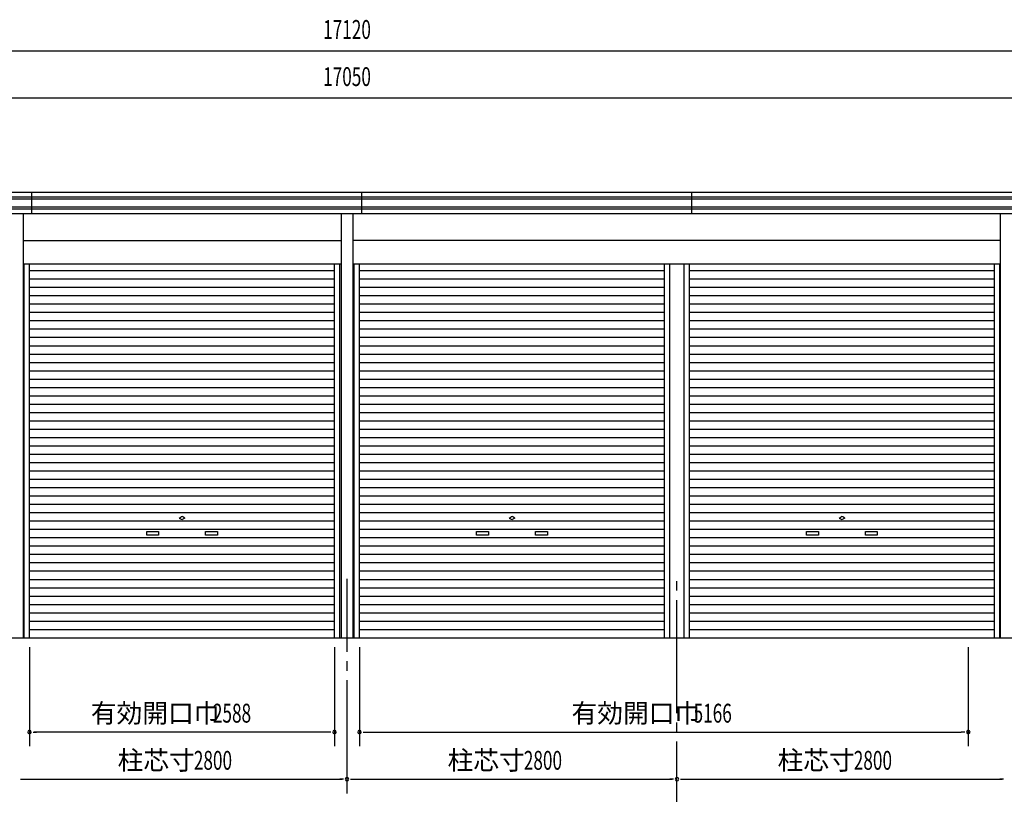
# Model space of a CAD drawing. Extents: x 868 to 32764, y 362 to 22484.
# Drawn here: x 19570 to 27926, y 4780 to 11352 of the extents above; entities that cross this region are included whole.
import ezdxf
from ezdxf.enums import TextEntityAlignment as Align

# ---------------------------------------------------------------- set-up
doc = ezdxf.new("R2010")
doc.units = 0
doc.header["$LTSCALE"] = 80
doc.header["$MEASUREMENT"] = 0
doc.linetypes.add('1PL-M', pattern=[15, 12, -1, 1, -1])
for name, color, linetype in [('1PL-M1', 6, '1PL-M'), ('SUNPOU', 4, 'CONTINUOUS'), ('U1', 3, 'CONTINUOUS')]:
    doc.layers.add(name, color=color, linetype=linetype)
doc.styles.add('00', font='ROMANS', dxfattribs={"width": 0.666667, "bigfont": 'BIGFONT'})
doc.styles.add('01', font='ROMANS', dxfattribs={"height": 3, "bigfont": 'BIGFONT'})

msp = doc.modelspace()

# ---------------------------------------------------------------- linework, layer by layer
at = {"layer": '1PL-M1'}
for p, q in [((22348, 4788), (22348, 6608)), ((25148, 4268), (25148, 6608))]:
    msp.add_line(p, q, dxfattribs=at)
at = {"layer": 'SUNPOU'}
for p, q in [((13828, 11088), (30868, 11088)), ((13863, 10688), (30833, 10688)), ((19654, 6028), (19654, 5188)), ((22242, 6028), (22242, 5188)), ((22454, 6028), (22454, 5188)), ((27620, 6028), (27620, 5188)), ((19684, 5308), (19714, 5308)), ((22202, 5308), (19694, 5308)), ((22212, 5308), (22182, 5308)), ((22484, 5308), (22514, 5308)), ((22494, 5308), (27560, 5308)), ((27590, 5308), (27560, 5308)), ((19578, 4908), (19608, 4908)), ((19588, 4908), (22308, 4908)), ((22318, 4908), (22288, 4908)), ((22318, 4908), (22288, 4908)), ((22378, 4908), (22408, 4908)), ((22388, 4908), (25108, 4908)), ((25118, 4908), (25088, 4908)), ((25178, 4908), (25208, 4908)), ((25188, 4908), (27908, 4908)), ((27918, 4908), (27888, 4908)), ((27918, 4908), (27888, 4908))]:
    msp.add_line(p, q, dxfattribs=at)
for centre, start, end in [((19654, 5308), 0, 180), ((19654, 5308), 180, 0), ((22242, 5308), 0, 180), ((22242, 5308), 180, 0), ((22454, 5308), 0, 180), ((22454, 5308), 180, 0), ((27620, 5308), 0, 180), ((27620, 5308), 180, 0), ((22348, 4908), 0, 180), ((22348, 4908), 0, 180), ((22348, 4908), 0, 180), ((22348, 4908), 180, 0), ((22348, 4908), 180, 0), ((22348, 4908), 180, 0), ((25148, 4908), 0, 180), ((25148, 4908), 0, 180), ((25148, 4908), 180, 0), ((25148, 4908), 180, 0)]:
    msp.add_arc(centre, 15, start, end, dxfattribs=at)
at = {"layer": 'U1'}
for p, q in [((13798, 9888), (30898, 9888)), ((19673, 9708), (19673, 9888)), ((22473, 9708), (22473, 9888)), ((25273, 9708), (25273, 9888)), ((13788, 9848), (30908, 9848)), ((13788, 9833), (30908, 9833)), ((13788, 9763), (30908, 9763)), ((13788, 9748), (30908, 9748)), ((13798, 9708), (30898, 9708)), ((19603, 6108), (19603, 9708)), ((22299.7, 9708), (22299.7, 6108)), ((22396.3, 9708.6), (22396.3, 6108)), ((27893, 6108), (27893, 9708)), ((19603, 9479), (22292, 9479)), ((19603, 9479), (22299.7, 9479)), ((27893, 9479), (22396.3, 9479)), ((19603, 9279), (22292, 9279)), ((19603, 9279), (22299.7, 9279)), ((19608.5, 6108), (19608.5, 9279)), ((19654, 6108), (19654, 9279)), ((22242, 6108), (22242, 9279)), ((22287.5, 6108), (22287.5, 9279)), ((22396.3, 9279), (27893, 9279)), ((22408.3, 6108), (22408.3, 9279)), ((22454, 6108), (22454, 9279)), ((25042, 6108), (25042, 9279)), ((25087.5, 6108), (25087.5, 9279)), ((25208.5, 6108), (25208.5, 9279)), ((25254, 6108), (25254, 9279)), ((27842, 6108), (27842, 9279)), ((27887.5, 6108), (27887.5, 9279)), ((19654, 9223.2), (22242, 9223.2)), ((22454, 9223.2), (25042, 9223.2)), ((25254, 9223.2), (27842, 9223.2)), ((19654, 9152.4), (22242, 9152.4)), ((22454, 9152.4), (25042, 9152.4)), ((25254, 9152.4), (27842, 9152.4)), ((19654, 9081.6), (22242, 9081.6)), ((22454, 9081.6), (25042, 9081.6)), ((25254, 9081.6), (27842, 9081.6)), ((19654, 9010.8), (22242, 9010.8)), ((19654, 8940), (22242, 8940)), ((22454, 9010.8), (25042, 9010.8)), ((22454, 8940), (25042, 8940)), ((25254, 9010.8), (27842, 9010.8)), ((25254, 8940), (27842, 8940)), ((19654, 8869.2), (22242, 8869.2)), ((22454, 8869.2), (25042, 8869.2)), ((25254, 8869.2), (27842, 8869.2)), ((19654, 8798.4), (22242, 8798.4)), ((22454, 8798.4), (25042, 8798.4)), ((25254, 8798.4), (27842, 8798.4)), ((19654, 8727.6), (22242, 8727.6)), ((22454, 8727.6), (25042, 8727.6)), ((25254, 8727.6), (27842, 8727.6)), ((19654, 8656.8), (22242, 8656.8)), ((22454, 8656.8), (25042, 8656.8)), ((25254, 8656.8), (27842, 8656.8)), ((19654, 8586), (22242, 8586)), ((22454, 8586), (25042, 8586)), ((25254, 8586), (27842, 8586)), ((19654, 8515.2), (22242, 8515.2)), ((19654, 8444.4), (22242, 8444.4)), ((22454, 8515.2), (25042, 8515.2)), ((22454, 8444.4), (25042, 8444.4)), ((25254, 8515.2), (27842, 8515.2)), ((25254, 8444.4), (27842, 8444.4)), ((19654, 8373.6), (22242, 8373.6)), ((22454, 8373.6), (25042, 8373.6)), ((25254, 8373.6), (27842, 8373.6)), ((19654, 8302.8), (22242, 8302.8)), ((22454, 8302.8), (25042, 8302.8)), ((25254, 8302.8), (27842, 8302.8)), ((19654, 8232), (22242, 8232)), ((22454, 8232), (25042, 8232)), ((25254, 8232), (27842, 8232)), ((19654, 8161.2), (22242, 8161.2)), ((22454, 8161.2), (25042, 8161.2)), ((25254, 8161.2), (27842, 8161.2)), ((19654, 8090.4), (22242, 8090.4)), ((22454, 8090.4), (25042, 8090.4)), ((25254, 8090.4), (27842, 8090.4)), ((19654, 8019.6), (22242, 8019.6)), ((19654, 7948.8), (22242, 7948.8)), ((22454, 8019.6), (25042, 8019.6)), ((22454, 7948.8), (25042, 7948.8)), ((25254, 8019.6), (27842, 8019.6)), ((25254, 7948.8), (27842, 7948.8)), ((19654, 7878), (22242, 7878)), ((22454, 7878), (25042, 7878)), ((25254, 7878), (27842, 7878)), ((19654, 7807.2), (22242, 7807.2)), ((22454, 7807.2), (25042, 7807.2)), ((25254, 7807.2), (27842, 7807.2)), ((19654, 7736.4), (22242, 7736.4)), ((22454, 7736.4), (25042, 7736.4)), ((25254, 7736.4), (27842, 7736.4)), ((19654, 7665.6), (22242, 7665.6)), ((22454, 7665.6), (25042, 7665.6)), ((25254, 7665.6), (27842, 7665.6)), ((19654, 7594.8), (22242, 7594.8)), ((19654, 7524), (22242, 7524)), ((22454, 7594.8), (25042, 7594.8)), ((22454, 7524), (25042, 7524)), ((25254, 7594.8), (27842, 7594.8)), ((25254, 7524), (27842, 7524)), ((19654, 7453.2), (22242, 7453.2)), ((22454, 7453.2), (25042, 7453.2)), ((25254, 7453.2), (27842, 7453.2)), ((19654, 7382.4), (22242, 7382.4)), ((22454, 7382.4), (25042, 7382.4)), ((25254, 7382.4), (27842, 7382.4)), ((19654, 7311.6), (22242, 7311.6)), ((22454, 7311.6), (25042, 7311.6)), ((25254, 7311.6), (27842, 7311.6)), ((19654, 7240.8), (22242, 7240.8)), ((22454, 7240.8), (25042, 7240.8)), ((25254, 7240.8), (27842, 7240.8)), ((19654, 7170), (22242, 7170)), ((20923, 7123.8), (20941.8, 7134.6)), ((20923, 7123.8), (20941.8, 7113)), ((20973, 7123.8), (20954.3, 7134.6)), ((20973, 7123.8), (20954.3, 7113)), ((22454, 7170), (25042, 7170)), ((23723, 7123.8), (23741.7, 7134.6)), ((23723, 7123.8), (23741.7, 7113)), ((23773, 7123.8), (23754.2, 7134.6)), ((23773, 7123.8), (23754.2, 7113)), ((25254, 7170), (27842, 7170)), ((26523, 7123.8), (26541.8, 7134.6)), ((26523, 7123.8), (26541.8, 7113)), ((26573, 7123.8), (26554.3, 7134.6)), ((26573, 7123.8), (26554.3, 7113)), ((19654, 7099.2), (22242, 7099.2)), ((19654, 7028.4), (22242, 7028.4)), ((22454, 7099.2), (25042, 7099.2)), ((22454, 7028.4), (25042, 7028.4)), ((25254, 7099.2), (27842, 7099.2)), ((25254, 7028.4), (27842, 7028.4)), ((19654, 6957.6), (22242, 6957.6)), ((20648, 7008.8), (20748, 7008.8)), ((20648, 6978.8), (20648, 7008.8)), ((20748, 6978.8), (20648, 6978.8)), ((20748, 7008.8), (20748, 6978.8)), ((21148, 7008.8), (21248, 7008.8)), ((21148, 6978.8), (21148, 7008.8)), ((21248, 6978.8), (21148, 6978.8)), ((21248, 7008.8), (21248, 6978.8)), ((22454, 6957.6), (25042, 6957.6)), ((23448, 7008.8), (23548, 7008.8)), ((23448, 6978.8), (23448, 7008.8)), ((23548, 6978.8), (23448, 6978.8)), ((23548, 7008.8), (23548, 6978.8)), ((23948, 7008.8), (24048, 7008.8)), ((23948, 6978.8), (23948, 7008.8)), ((24048, 6978.8), (23948, 6978.8)), ((24048, 7008.8), (24048, 6978.8)), ((25254, 6957.6), (27842, 6957.6)), ((26248, 7008.8), (26348, 7008.8)), ((26248, 6978.8), (26248, 7008.8)), ((26348, 6978.8), (26248, 6978.8)), ((26348, 7008.8), (26348, 6978.8)), ((26748, 7008.8), (26848, 7008.8)), ((26748, 6978.8), (26748, 7008.8)), ((26848, 6978.8), (26748, 6978.8)), ((26848, 7008.8), (26848, 6978.8)), ((19654, 6886.8), (22242, 6886.8)), ((22454, 6886.8), (25042, 6886.8)), ((25254, 6886.8), (27842, 6886.8)), ((19654, 6816), (22242, 6816)), ((22454, 6816), (25042, 6816)), ((25254, 6816), (27842, 6816)), ((19654, 6745.2), (22242, 6745.2)), ((22454, 6745.2), (25042, 6745.2)), ((25254, 6745.2), (27842, 6745.2)), ((19654, 6674.4), (22242, 6674.4)), ((19654, 6603.6), (22242, 6603.6)), ((22454, 6674.4), (25042, 6674.4)), ((22454, 6603.6), (25042, 6603.6)), ((25254, 6674.4), (27842, 6674.4)), ((25254, 6603.6), (27842, 6603.6)), ((19654, 6532.8), (22242, 6532.8)), ((22454, 6532.8), (25042, 6532.8)), ((25254, 6532.8), (27842, 6532.8)), ((19654, 6462), (22242, 6462)), ((22454, 6462), (25042, 6462)), ((25254, 6462), (27842, 6462)), ((19654, 6391.2), (22242, 6391.2)), ((22454, 6391.2), (25042, 6391.2)), ((25254, 6391.2), (27842, 6391.2)), ((19654, 6320.4), (22242, 6320.4)), ((22454, 6320.4), (25042, 6320.4)), ((25254, 6320.4), (27841.1, 6320.4)), ((19654, 6249.6), (22242, 6249.6)), ((22454, 6249.6), (25042, 6249.6)), ((25254, 6249.6), (27841.1, 6249.6)), ((13823, 6108), (30873, 6108)), ((19654, 6178.8), (22242, 6178.8)), ((22454, 6178.8), (25042, 6178.8)), ((25254, 6178.8), (27841.1, 6178.8))]:
    msp.add_line(p, q, dxfattribs=at)
for centre, start, end in [((20948, 7123.8), 60, 120), ((20948, 7123.8), 240, 300), ((23748, 7123.8), 60, 120), ((23748, 7123.8), 240, 300), ((26548, 7123.8), 60, 120), ((26548, 7123.8), 240, 300)]:
    msp.add_arc(centre, 12.5, start, end, dxfattribs=at)

# ---------------------------------------------------------------- texts
at = {"layer": 'SUNPOU', "style": '00', "width": 0.67}
for s, p in [('17120', (22348, 11248)), ('17050', (22348, 10848))]:
    msp.add_text(s, height=160, dxfattribs=at).set_placement(p, align=Align.MIDDLE)
at = {"layer": 'SUNPOU', "style": '01'}
for s, p in [('有効開口巾', (20174.2, 5388)), ('有効開口巾', (24253.2, 5388)), ('柱芯寸', (20401.5, 4988)), ('柱芯寸', (23201.5, 4988)), ('柱芯寸', (26001.5, 4988))]:
    msp.add_text(s, height=160, dxfattribs=at).set_placement(p)
at = {"layer": 'SUNPOU', "style": '00', "width": 0.67}
for s, p in [('2588', (21209.7, 5388)), ('5166', (25288.7, 5388)), ('2800', (21048, 4988)), ('2800', (23848, 4988)), ('2800', (26648, 4988))]:
    msp.add_text(s, height=160, dxfattribs=at).set_placement(p)

doc.saveas('drawing.dxf')
